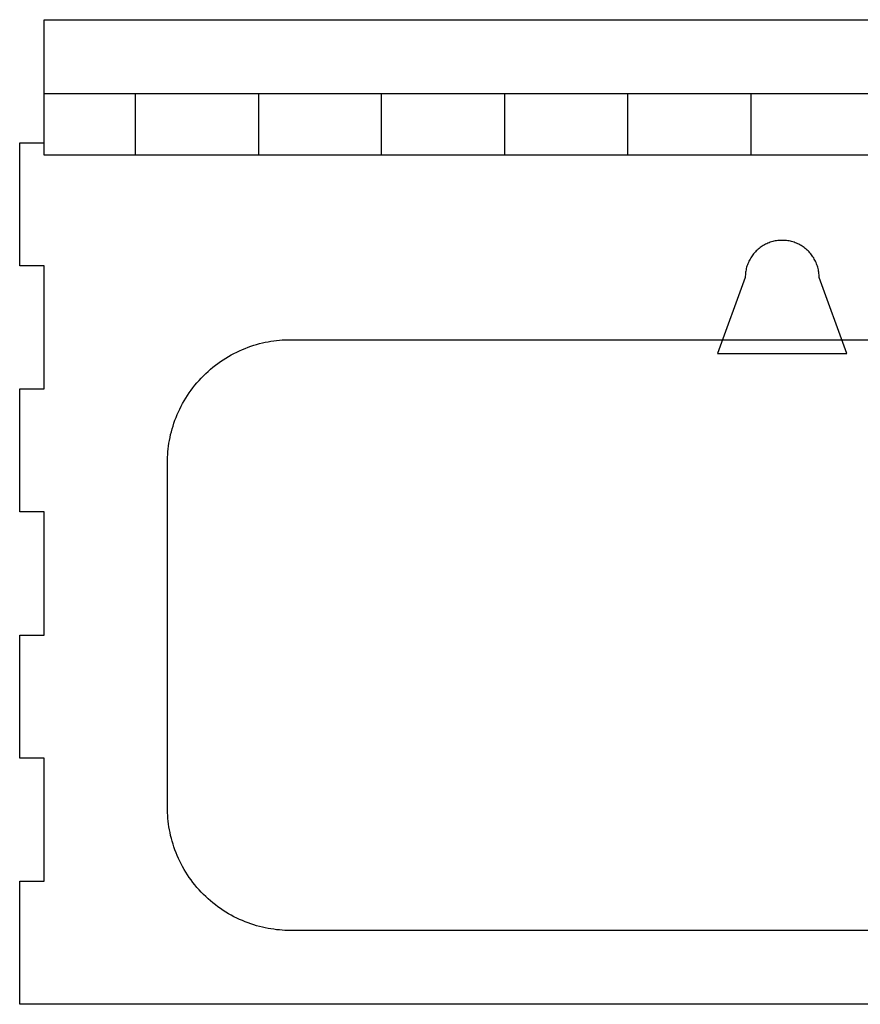
# Model space of a CAD drawing. Units: millimetres. Extents: x -10 to 1222, y -4 to 914.
# Drawn here: x -10 to 331, y 0 to 400 of the extents above; entities that cross this region are included whole.
import ezdxf

# ---------------------------------------------------------------- set-up
doc = ezdxf.new("R2010")
doc.units = ezdxf.units.MM
doc.header["$MEASUREMENT"] = 0
for name, color, linetype, true_color in [('2D$cuna', 18, 'Continuous', 0x000000), ('2D$cuna$Interiores', 5, 'Continuous', 0x0000ff), ('2D$cuna$rebaje 5mm', 1, 'Continuous', 0xff0000)]:
    doc.layers.add(name, color=color, linetype=linetype, true_color=true_color)

msp = doc.modelspace()

# ---------------------------------------------------------------- linework, layer by layer
at = {"layer": '2D$cuna'}
for points in [[(724, 0), (0, 0), (-10, 0), (-10, 50), (0, 50), (0, 100), (-10, 100), (-10, 150), (0, 150), (0, 200), (-10, 200), (-10, 250), (0, 250), (0, 300), (-10, 300), (-10, 350), (0, 350), (0, 400)], [(0, 400), (724, 400)]]:
    msp.add_lwpolyline(points, dxfattribs=at)
at = {"layer": '2D$cuna$Interiores'}
for points in [[(37, 345), (37, 370), (87, 370), (87, 345), (37, 345)], [(137, 345), (137, 370), (187, 370), (187, 345), (137, 345)], [(237, 345), (237, 370), (287, 370), (287, 345), (237, 345)], [(624, 30), (100, 30), (98.89, 30.012), (97.771, 30.05), (96.643, 30.113), (95.507, 30.202), (94.364, 30.319), (93.215, 30.462), (92.061, 30.634), (90.902, 30.835), (89.74, 31.064), (88.575, 31.323), (87.409, 31.611), (86.242, 31.93), (85.076, 32.279), (83.913, 32.659), (82.752, 33.069), (81.595, 33.511), (80.444, 33.983), (79.3, 34.486), (78.163, 35.021), (77.035, 35.586), (75.918, 36.182), (74.812, 36.808), (73.719, 37.464), (72.64, 38.15), (71.575, 38.866), (70.527, 39.61), (69.497, 40.382), (68.485, 41.182), (67.493, 42.009), (66.521, 42.863), (65.572, 43.741), (64.645, 44.645), (63.741, 45.572), (62.863, 46.521), (62.009, 47.493), (61.182, 48.485), (60.382, 49.497), (59.61, 50.527), (58.866, 51.575), (58.15, 52.64), (57.464, 53.719), (56.808, 54.812), (56.182, 55.918), (55.586, 57.035), (55.021, 58.163), (54.486, 59.3), (53.983, 60.444), (53.511, 61.595), (53.069, 62.752), (52.659, 63.913), (52.279, 65.076), (51.93, 66.242), (51.611, 67.409), (51.323, 68.575), (51.064, 69.74), (50.835, 70.902), (50.634, 72.061), (50.462, 73.215), (50.319, 74.364), (50.202, 75.507), (50.113, 76.643), (50.05, 77.771), (50.012, 78.89), (50, 80), (50, 220), (50.012, 221.11), (50.05, 222.229), (50.113, 223.357), (50.202, 224.493), (50.319, 225.636), (50.462, 226.785), (50.634, 227.939), (50.835, 229.098), (51.064, 230.26), (51.323, 231.425), (51.611, 232.591), (51.93, 233.758), (52.279, 234.924), (52.659, 236.087), (53.069, 237.248), (53.511, 238.405), (53.983, 239.556), (54.486, 240.7), (55.021, 241.837), (55.586, 242.965), (56.182, 244.082), (56.808, 245.188), (57.464, 246.281), (58.15, 247.36), (58.866, 248.425), (59.61, 249.473), (60.382, 250.503), (61.182, 251.515), (62.009, 252.507), (62.863, 253.479), (63.741, 254.428), (64.645, 255.355), (65.572, 256.259), (66.521, 257.137), (67.493, 257.991), (68.485, 258.818), (69.497, 259.618), (70.527, 260.39), (71.575, 261.134), (72.64, 261.85), (73.719, 262.536), (74.812, 263.192), (75.918, 263.818), (77.035, 264.414), (78.163, 264.979), (79.3, 265.514), (80.444, 266.017), (81.595, 266.489), (82.752, 266.931), (83.913, 267.341), (85.076, 267.721), (86.242, 268.07), (87.409, 268.389), (88.575, 268.677), (89.74, 268.936), (90.902, 269.165), (92.061, 269.366), (93.215, 269.538), (94.364, 269.681), (95.507, 269.798), (96.643, 269.887), (97.771, 269.95), (98.89, 269.988), (100, 270)], [(100, 270), (624, 270)]]:
    msp.add_lwpolyline(points, dxfattribs=at)
at = {"layer": '2D$cuna$rebaje 5mm'}
for points in [[(0, 370), (724, 370), (724, 345), (0, 345), (0, 370)], [(314.749, 295.305), (314.742, 295.824), (314.717, 296.343), (314.674, 296.86), (314.614, 297.376), (314.535, 297.889), (314.439, 298.399), (314.325, 298.906), (314.194, 299.408), (314.046, 299.906), (313.88, 300.398), (313.697, 300.884), (313.498, 301.363), (313.282, 301.835), (313.05, 302.3), (312.802, 302.756), (312.539, 303.203), (312.26, 303.641), (311.966, 304.069), (311.658, 304.487), (311.335, 304.893), (310.998, 305.288), (310.648, 305.672), (310.285, 306.043), (309.909, 306.401), (309.521, 306.746), (309.122, 307.077), (308.711, 307.395), (308.289, 307.698), (307.857, 307.986), (307.416, 308.259), (306.965, 308.516), (306.506, 308.758), (306.038, 308.984), (305.563, 309.194), (305.081, 309.386), (304.593, 309.563), (304.099, 309.722), (303.599, 309.864), (303.095, 309.988), (302.587, 310.095), (302.076, 310.185), (301.562, 310.256), (301.045, 310.31), (300.527, 310.346), (300.009, 310.364), (299.489, 310.364), (298.971, 310.346), (298.453, 310.31), (297.936, 310.256), (297.422, 310.185), (296.911, 310.095), (296.403, 309.988), (295.899, 309.864), (295.399, 309.722), (294.905, 309.563), (294.417, 309.386), (293.935, 309.194), (293.46, 308.984), (292.992, 308.758), (292.533, 308.516), (292.082, 308.259), (291.641, 307.986), (291.209, 307.698), (290.787, 307.395), (290.376, 307.077), (289.977, 306.746), (289.589, 306.401), (289.213, 306.043), (288.85, 305.672), (288.5, 305.288), (288.163, 304.893), (287.84, 304.487), (287.532, 304.069), (287.238, 303.641), (286.959, 303.203), (286.695, 302.756), (286.448, 302.3), (286.216, 301.835), (286, 301.363), (285.801, 300.884), (285.618, 300.398), (285.452, 299.906), (285.304, 299.408), (285.173, 298.906), (285.059, 298.399), (284.963, 297.889), (284.884, 297.376), (284.824, 296.86), (284.781, 296.343), (284.756, 295.824), (284.749, 295.305)], [(284.749, 295.305), (273.531, 264.363)], [(325.967, 264.363), (314.749, 295.305)], [(273.531, 264.363), (325.967, 264.363)]]:
    msp.add_lwpolyline(points, dxfattribs=at)

doc.saveas('drawing.dxf')
